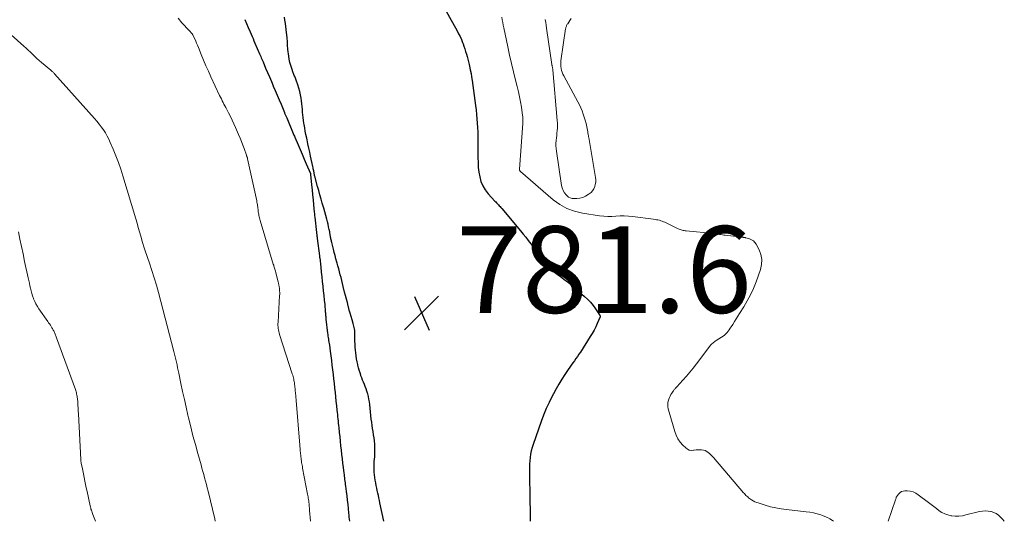
# Model space of a CAD drawing. Units: feet. Extents: x 1985000 to 1990042, y 545000 to 550000.
# Drawn here: x 1986279 to 1986506, y 545000 to 545116 of the extents above; entities that cross this region are included whole.
import ezdxf

# ---------------------------------------------------------------- set-up
doc = ezdxf.new("R2010")
doc.units = ezdxf.units.FT
doc.header["$LTSCALE"] = 100
doc.header["$MEASUREMENT"] = 0
for name, color, linetype, lineweight in [('CONTOUR INDEX', 32, 'Continuous', 25), ('CONTOUR INTERMEDIATE', 40, 'Continuous', 15), ('SPOT ELEVATION', 7, 'Continuous', 15)]:
    doc.layers.add(name, color=color, linetype=linetype, lineweight=lineweight)
doc.styles.add('slant', font='romans.shx', dxfattribs={"oblique": 14.999978})

# ---------------------------------------------------------------- blocks, each defined once
blk = doc.blocks.new('SPOT')
at = {"layer": 'SPOT ELEVATION', "lineweight": 25}
for p, q in [((-3.95, -3.95), (3.86, 3.85)), ((-1.67, 3.81), (1.74, -3.97))]:
    blk.add_line(p, q, dxfattribs=at)

msp = doc.modelspace()

# ---------------------------------------------------------------- linework, layer by layer
at = {"layer": 'CONTOUR INDEX', "elevation": 780, "flags": 128}
for points in [[(1986375.84, 545119.48), (1986379.37, 545113.19), (1986379.73, 545112.53), (1986380.07, 545111.85), (1986380.37, 545111.16), (1986380.66, 545110.46), (1986380.75, 545110.22), (1986380.97, 545109.63), (1986381.18, 545109.04), (1986381.36, 545108.44), (1986381.54, 545107.84), (1986381.7, 545107.23), (1986381.86, 545106.62), (1986382.01, 545106.01), (1986382.16, 545105.4), (1986382.25, 545105), (1986382.43, 545104.18), (1986382.6, 545103.36), (1986382.74, 545102.54), (1986382.86, 545101.72), (1986383.64, 545095.97), (1986383.76, 545094.94), (1986383.88, 545093.92), (1986383.97, 545092.9), (1986384.05, 545091.87), (1986384.11, 545090.85), (1986384.15, 545089.82), (1986384.18, 545088.79), (1986384.19, 545087.76), (1986384.18, 545083.91), (1986384.21, 545082.8), (1986384.28, 545081.68), (1986384.42, 545080.57), (1986384.6, 545079.47), (1986384.89, 545078.41), (1986385.3, 545077.4), (1986385.86, 545076.48), (1986386.53, 545075.61), (1986388.09, 545073.91), (1986388.29, 545073.69), (1986388.49, 545073.48), (1986388.7, 545073.26), (1986388.91, 545073.06), (1986389.11, 545072.84), (1986389.32, 545072.63), (1986389.51, 545072.41), (1986389.7, 545072.19), (1986394.02, 545067.01), (1986394.62, 545066.28), (1986395.22, 545065.55), (1986395.8, 545064.81), (1986396.38, 545064.07), (1986396.96, 545063.32), (1986397.53, 545062.57), (1986398.1, 545061.82), (1986398.66, 545061.07), (1986399.36, 545060.13), (1986399.7, 545059.7), (1986400.05, 545059.27), (1986400.42, 545058.86), (1986400.8, 545058.46), (1986401.2, 545058.08), (1986401.61, 545057.71), (1986402.03, 545057.36), (1986402.47, 545057.03), (1986403.22, 545056.47), (1986404.04, 545055.86), (1986404.84, 545055.23), (1986405.63, 545054.59), (1986406.41, 545053.94), (1986408.79, 545051.9), (1986409.48, 545051.25), (1986410.14, 545050.57), (1986410.73, 545049.84), (1986411.29, 545049.07), (1986412.26, 545047.62), (1986412.3, 545047.55), (1986412.33, 545047.48), (1986412.36, 545047.4), (1986412.38, 545047.33), (1986412.38, 545047.25), (1986412.38, 545047.17), (1986412.36, 545047.09), (1986412.34, 545047.02), (1986411.71, 545045.62), (1986411.35, 545044.85), (1986410.97, 545044.1), (1986410.55, 545043.36), (1986410.11, 545042.64), (1986407.81, 545039.06), (1986407.48, 545038.55), (1986407.14, 545038.04), (1986406.79, 545037.54), (1986406.44, 545037.05), (1986406.08, 545036.55), (1986405.73, 545036.05), (1986405.38, 545035.55), (1986405.04, 545035.05), (1986404.26, 545033.89), (1986403.55, 545032.79), (1986402.86, 545031.68), (1986402.21, 545030.55), (1986401.59, 545029.4), (1986401.32, 545028.88), (1986400.61, 545027.45), (1986399.95, 545026), (1986399.34, 545024.52), (1986398.78, 545023.02), (1986396.93, 545017.76), (1986396.69, 545017.03), (1986396.49, 545016.28), (1986396.34, 545015.53), (1986396.22, 545014.76), (1986396.14, 545013.99), (1986396.09, 545013.22), (1986396.06, 545012.45), (1986396.06, 545011.67), (1986396.08, 545010.95), (1986396.1, 545009.81), (1986396.12, 545008.68), (1986396.13, 545007.54), (1986396.15, 545006.4), (1986396.23, 545000.77), (1986396.23, 545000.61), (1986396.23, 545000.45), (1986396.23, 545000.3), (1986396.23, 545000.14), (1986396.24, 545000)], [(1986330.45, 545115.77), (1986330.85, 545114.85), (1986331.24, 545113.93), (1986331.66, 545112.96), (1986331.88, 545112.44), (1986332.1, 545111.92), (1986332.33, 545111.4), (1986332.55, 545110.88), (1986333.54, 545108.56), (1986333.68, 545108.24), (1986333.82, 545107.92), (1986333.96, 545107.6), (1986334.09, 545107.28), (1986334.23, 545106.96), (1986334.37, 545106.64), (1986334.51, 545106.32), (1986334.64, 545106), (1986335.24, 545104.6), (1986335.68, 545103.57), (1986336.12, 545102.55), (1986336.55, 545101.53), (1986336.99, 545100.51), (1986337.01, 545100.45), (1986337.45, 545099.4), (1986337.9, 545098.35), (1986338.34, 545097.3), (1986338.78, 545096.24), (1986339.55, 545094.37), (1986339.62, 545094.21), (1986339.69, 545094.05), (1986339.75, 545093.89), (1986339.82, 545093.73), (1986339.89, 545093.57), (1986339.95, 545093.4), (1986340.02, 545093.24), (1986340.09, 545093.08), (1986341.6, 545089.51), (1986341.68, 545089.3), (1986341.77, 545089.09), (1986341.86, 545088.89), (1986341.95, 545088.68), (1986342.71, 545086.89), (1986343.18, 545085.79), (1986343.65, 545084.69), (1986344.12, 545083.59), (1986344.59, 545082.49), (1986345.55, 545080.23), (1986345.56, 545080.21), (1986345.57, 545080.2), (1986345.57, 545080.18), (1986345.58, 545080.16), (1986345.59, 545080.1), (1986345.6, 545080.08), (1986345.6, 545080.06), (1986345.6, 545080.05), (1986345.6, 545080.03), (1986345.84, 545077.67), (1986345.95, 545076.52), (1986346.06, 545075.37), (1986346.17, 545074.22), (1986346.29, 545073.07), (1986346.45, 545071.36), (1986346.48, 545071.07), (1986346.51, 545070.78), (1986346.54, 545070.48), (1986346.57, 545070.19), (1986346.97, 545066.62), (1986346.99, 545066.45), (1986347.01, 545066.28), (1986347.03, 545066.12), (1986347.05, 545065.95), (1986347.07, 545065.78), (1986347.09, 545065.61), (1986347.12, 545065.45), (1986347.14, 545065.28), (1986347.65, 545061.25), (1986347.65, 545061.19), (1986347.66, 545061.13), (1986347.67, 545061.07), (1986347.68, 545061.01), (1986347.68, 545060.95), (1986347.69, 545060.89), (1986347.7, 545060.83), (1986347.7, 545060.77), (1986347.94, 545058.62), (1986348.07, 545057.53), (1986348.18, 545056.45), (1986348.3, 545055.37), (1986348.42, 545054.28), (1986348.43, 545054.22), (1986348.54, 545053.17), (1986348.64, 545052.12), (1986348.75, 545051.06), (1986348.85, 545050.01), (1986349, 545048.33), (1986349.02, 545048.12), (1986349.04, 545047.91), (1986349.06, 545047.7), (1986349.07, 545047.49), (1986349.09, 545047.27), (1986349.11, 545047.06), (1986349.13, 545046.85), (1986349.15, 545046.64), (1986349.52, 545043.44), (1986349.56, 545043.09), (1986349.61, 545042.74), (1986349.66, 545042.4), (1986349.72, 545042.05), (1986349.77, 545041.7), (1986349.83, 545041.35), (1986349.88, 545041.01), (1986349.93, 545040.66), (1986350.13, 545039.23), (1986350.27, 545038.17), (1986350.41, 545037.11), (1986350.53, 545036.05), (1986350.66, 545034.99), (1986350.66, 545034.96), (1986350.78, 545033.92), (1986350.89, 545032.87), (1986351.01, 545031.83), (1986351.12, 545030.79), (1986351.13, 545030.74), (1986351.24, 545029.72), (1986351.35, 545028.71), (1986351.46, 545027.69), (1986351.57, 545026.67), (1986351.68, 545025.65), (1986351.73, 545025.15), (1986351.78, 545024.64), (1986351.83, 545024.14), (1986351.88, 545023.64), (1986351.93, 545023.13), (1986351.98, 545022.63), (1986352.03, 545022.13), (1986352.08, 545021.63), (1986352.2, 545020.51), (1986352.31, 545019.49), (1986352.42, 545018.47), (1986352.53, 545017.45), (1986352.64, 545016.43), (1986352.65, 545016.4), (1986352.76, 545015.4), (1986352.87, 545014.4), (1986352.99, 545013.39), (1986353.11, 545012.39), (1986353.26, 545011.15), (1986353.31, 545010.77), (1986353.36, 545010.39), (1986353.41, 545010.01), (1986353.46, 545009.64), (1986353.51, 545009.26), (1986353.56, 545008.88), (1986353.61, 545008.5), (1986353.66, 545008.13), (1986353.82, 545006.85), (1986353.94, 545005.87), (1986354.05, 545004.9), (1986354.16, 545003.92), (1986354.26, 545002.94), (1986354.36, 545001.92), (1986354.41, 545001.45), (1986354.46, 545000.98), (1986354.5, 545000.52), (1986354.55, 545000.05), (1986354.55, 545000)], [(1986362.49, 545000), (1986361.59, 545004.25), (1986361.47, 545004.82), (1986361.35, 545005.39), (1986361.23, 545005.96), (1986361.11, 545006.53), (1986360.99, 545007.1), (1986360.87, 545007.67), (1986360.75, 545008.25), (1986360.63, 545008.82), (1986360.61, 545008.91), (1986360.5, 545009.51), (1986360.41, 545010.12), (1986360.34, 545010.72), (1986360.29, 545011.33), (1986360.26, 545011.94), (1986360.25, 545012.55), (1986360.26, 545013.17), (1986360.29, 545013.78), (1986360.38, 545014.89), (1986360.42, 545015.62), (1986360.43, 545016.35), (1986360.41, 545017.08), (1986360.38, 545017.81), (1986360.31, 545018.54), (1986360.23, 545019.26), (1986360.13, 545019.98), (1986360.02, 545020.7), (1986359.9, 545021.42), (1986359.79, 545022.14), (1986359.7, 545022.86), (1986359.61, 545023.58), (1986359.24, 545026.99), (1986359.16, 545027.6), (1986359.06, 545028.21), (1986358.93, 545028.81), (1986358.79, 545029.41), (1986358.75, 545029.55), (1986358.59, 545030.07), (1986358.42, 545030.58), (1986358.22, 545031.08), (1986358.01, 545031.58), (1986357.79, 545032.08), (1986357.59, 545032.58), (1986357.4, 545033.08), (1986357.22, 545033.59), (1986357.18, 545033.71), (1986357, 545034.28), (1986356.83, 545034.85), (1986356.67, 545035.43), (1986356.53, 545036.02), (1986356.49, 545036.17), (1986356.35, 545036.84), (1986356.22, 545037.5), (1986356.11, 545038.17), (1986356.01, 545038.85), (1986355.94, 545039.53), (1986355.88, 545040.22), (1986355.85, 545040.9), (1986355.84, 545041.58), (1986355.84, 545043.09), (1986355.83, 545043.42), (1986355.81, 545043.74), (1986355.77, 545044.07), (1986355.73, 545044.4), (1986355.66, 545044.72), (1986355.59, 545045.05), (1986355.51, 545045.37), (1986355.42, 545045.68), (1986355.16, 545046.53), (1986354.94, 545047.27), (1986354.73, 545048.01), (1986354.52, 545048.76), (1986354.33, 545049.5), (1986354.29, 545049.64), (1986354.09, 545050.46), (1986353.88, 545051.28), (1986353.67, 545052.1), (1986353.46, 545052.91), (1986353.14, 545054.2), (1986352.97, 545054.88), (1986352.79, 545055.56), (1986352.62, 545056.23), (1986352.44, 545056.91), (1986352.26, 545057.58), (1986352.08, 545058.26), (1986351.89, 545058.93), (1986351.71, 545059.61), (1986351.66, 545059.78), (1986351.46, 545060.55), (1986351.26, 545061.31), (1986351.06, 545062.07), (1986350.86, 545062.84), (1986350.48, 545064.36), (1986350.43, 545064.56), (1986350.39, 545064.76), (1986350.34, 545064.97), (1986350.3, 545065.17), (1986350.26, 545065.38), (1986350.23, 545065.58), (1986350.19, 545065.79), (1986350.15, 545065.99), (1986350.01, 545066.77), (1986349.89, 545067.37), (1986349.77, 545067.96), (1986349.63, 545068.55), (1986349.49, 545069.13), (1986349.34, 545069.7), (1986349.11, 545070.57), (1986348.87, 545071.44), (1986348.63, 545072.3), (1986348.38, 545073.17), (1986348.31, 545073.39), (1986348.03, 545074.36), (1986347.75, 545075.33), (1986347.48, 545076.31), (1986347.2, 545077.28), (1986346.55, 545079.65), (1986346.54, 545079.7), (1986346.53, 545079.75), (1986346.51, 545079.8), (1986346.5, 545079.86), (1986346.49, 545079.91), (1986346.48, 545079.96), (1986346.48, 545080.01), (1986346.47, 545080.07), (1986346.45, 545080.19), (1986346.43, 545080.3), (1986346.41, 545080.42), (1986346.39, 545080.53), (1986346.37, 545080.64), (1986346.32, 545080.89), (1986346.27, 545081.13), (1986346.22, 545081.37), (1986346.17, 545081.61), (1986346.12, 545081.85), (1986345.6, 545084.29), (1986345.4, 545085.22), (1986345.2, 545086.15), (1986345, 545087.08), (1986344.8, 545088.01), (1986344.7, 545088.45), (1986344.54, 545089.23), (1986344.38, 545090.01), (1986344.25, 545090.79), (1986344.12, 545091.58), (1986344.07, 545091.88), (1986343.98, 545092.52), (1986343.9, 545093.16), (1986343.83, 545093.8), (1986343.77, 545094.44), (1986343.72, 545095.08), (1986343.65, 545095.72), (1986343.58, 545096.36), (1986343.49, 545097), (1986343.4, 545097.62), (1986343.27, 545098.41), (1986343.11, 545099.2), (1986342.9, 545099.97), (1986342.67, 545100.74), (1986342.3, 545101.82), (1986342.22, 545102.04), (1986342.14, 545102.26), (1986342.05, 545102.47), (1986341.95, 545102.68), (1986341.85, 545102.89), (1986341.76, 545103.1), (1986341.67, 545103.32), (1986341.59, 545103.53), (1986341.25, 545104.5), (1986341.02, 545105.21), (1986340.83, 545105.92), (1986340.68, 545106.65), (1986340.57, 545107.38), (1986340.38, 545108.92), (1986340.34, 545109.26), (1986340.31, 545109.6), (1986340.29, 545109.94), (1986340.27, 545110.28), (1986340.26, 545110.62), (1986340.24, 545110.96), (1986340.22, 545111.3), (1986340.19, 545111.63), (1986340.08, 545112.82), (1986340, 545113.52), (1986339.92, 545114.22), (1986339.81, 545114.92), (1986339.69, 545115.62), (1986339.57, 545116.32)]]:
    msp.add_lwpolyline(points, dxfattribs=at)
at = {"layer": 'CONTOUR INTERMEDIATE', "flags": 128}
for points, elevation in [([(1986315.03, 545116.11), (1986315.94, 545115.03), (1986317.59, 545113.28), (1986317.74, 545113.12), (1986317.88, 545112.96), (1986318.02, 545112.8), (1986318.16, 545112.64), (1986318.3, 545112.47), (1986318.42, 545112.3), (1986318.52, 545112.11), (1986318.62, 545111.92), (1986318.89, 545111.33), (1986319.11, 545110.84), (1986319.33, 545110.35), (1986319.54, 545109.85), (1986319.74, 545109.35), (1986320.39, 545107.74), (1986320.92, 545106.44), (1986321.47, 545105.15), (1986322.04, 545103.86), (1986322.62, 545102.58), (1986324.63, 545098.28), (1986324.82, 545097.88), (1986325.02, 545097.47), (1986325.22, 545097.07), (1986325.42, 545096.66), (1986325.62, 545096.26), (1986325.83, 545095.86), (1986326.04, 545095.47), (1986326.25, 545095.07), (1986326.7, 545094.23), (1986327.12, 545093.41), (1986327.53, 545092.58), (1986327.92, 545091.74), (1986328.3, 545090.89), (1986329, 545089.25), (1986329.33, 545088.45), (1986329.65, 545087.64), (1986329.96, 545086.82), (1986330.26, 545086), (1986330.79, 545084.46), (1986330.81, 545084.41), (1986330.83, 545084.36), (1986330.85, 545084.31), (1986330.87, 545084.25), (1986330.89, 545084.2), (1986330.91, 545084.15), (1986330.94, 545084.1), (1986330.96, 545084.04), (1986330.98, 545083.99), (1986331, 545083.94), (1986331.02, 545083.89), (1986331.04, 545083.83), (1986331.05, 545083.78), (1986331.07, 545083.73), (1986331.08, 545083.68), (1986331.09, 545083.62), (1986333.17, 545073.93), (1986333.23, 545073.66), (1986333.29, 545073.38), (1986333.33, 545073.1), (1986333.38, 545072.82), (1986333.42, 545072.54), (1986333.46, 545072.26), (1986333.49, 545071.98), (1986333.52, 545071.7), (1986333.55, 545071.42), (1986333.59, 545071.14), (1986333.63, 545070.86), (1986333.69, 545070.58), (1986333.75, 545070.29), (1986333.82, 545070), (1986333.89, 545069.73), (1986333.97, 545069.45), (1986337.01, 545059.38), (1986337.09, 545059.14), (1986337.16, 545058.9), (1986337.23, 545058.66), (1986337.29, 545058.42), (1986337.36, 545058.18), (1986337.43, 545057.93), (1986337.49, 545057.69), (1986337.56, 545057.45), (1986338.14, 545055.22), (1986338.19, 545055.03), (1986338.24, 545054.83), (1986338.28, 545054.64), (1986338.31, 545054.44), (1986338.35, 545054.25), (1986338.38, 545054.05), (1986338.41, 545053.85), (1986338.43, 545053.65), (1986338.43, 545053.63), (1986338.45, 545053.44), (1986338.46, 545053.25), (1986338.47, 545053.07), (1986338.48, 545052.88), (1986338.48, 545052.69), (1986338.48, 545052.5), (1986338.48, 545052.32), (1986338.47, 545052.13), (1986338.09, 545045.93), (1986338.08, 545045.58), (1986338.08, 545045.22), (1986338.1, 545044.86), (1986338.14, 545044.51), (1986338.2, 545044.16), (1986338.27, 545043.81), (1986338.35, 545043.46), (1986338.45, 545043.12), (1986341.39, 545034.01), (1986341.48, 545033.72), (1986341.57, 545033.42), (1986341.64, 545033.13), (1986341.71, 545032.83), (1986341.76, 545032.53), (1986341.82, 545032.23), (1986341.86, 545031.93), (1986341.9, 545031.63), (1986341.9, 545031.59), (1986341.94, 545031.28), (1986341.97, 545030.97), (1986342.01, 545030.66), (1986342.04, 545030.35), (1986342.04, 545030.33), (1986342.07, 545030.03), (1986342.11, 545029.73), (1986342.14, 545029.42), (1986342.17, 545029.12), (1986342.2, 545028.82), (1986342.22, 545028.52), (1986342.25, 545028.22), (1986342.27, 545027.91), (1986343.11, 545017.58), (1986343.14, 545017.25), (1986343.17, 545016.91), (1986343.2, 545016.57), (1986343.23, 545016.24), (1986343.23, 545016.22), (1986343.26, 545015.89), (1986343.3, 545015.56), (1986343.33, 545015.23), (1986343.37, 545014.91), (1986343.4, 545014.58), (1986343.44, 545014.25), (1986343.49, 545013.92), (1986343.54, 545013.6), (1986343.59, 545013.27), (1986343.64, 545012.95), (1986343.7, 545012.63), (1986343.76, 545012.3), (1986344.91, 545006.28), (1986344.97, 545005.96), (1986345.02, 545005.65), (1986345.07, 545005.33), (1986345.12, 545005.01), (1986345.17, 545004.69), (1986345.21, 545004.38), (1986345.24, 545004.06), (1986345.27, 545003.75), (1986345.3, 545003.44), (1986345.32, 545003.12), (1986345.35, 545002.81), (1986345.37, 545002.5), (1986345.57, 545000)], 784), ([(1986389.69, 545116.34), (1986389.79, 545115.71), (1986389.91, 545115.09), (1986390.03, 545114.47), (1986390.15, 545113.86), (1986391.08, 545109.53), (1986391.5, 545107.59), (1986391.94, 545105.66), (1986392.4, 545103.74), (1986392.88, 545101.81), (1986393.26, 545100.33), (1986393.55, 545099.15), (1986393.8, 545097.96), (1986394.02, 545096.77), (1986394.21, 545095.58), (1986394.5, 545093.63), (1986394.52, 545093.4), (1986394.54, 545093.17), (1986394.55, 545092.95), (1986394.55, 545092.72), (1986394.55, 545092.49), (1986394.54, 545092.27), (1986394.53, 545092.04), (1986394.51, 545091.81), (1986393.79, 545081.27), (1986393.79, 545081.19), (1986393.79, 545081.11), (1986393.81, 545081.03), (1986393.84, 545080.95), (1986393.87, 545080.88), (1986393.91, 545080.81), (1986393.96, 545080.75), (1986394.02, 545080.69), (1986401.55, 545074.19), (1986403.09, 545073.08), (1986404.71, 545072.16), (1986406.46, 545071.54), (1986408.31, 545071.1), (1986412.24, 545070.53), (1986413.19, 545070.42), (1986414.13, 545070.36), (1986415.08, 545070.37), (1986416.03, 545070.42), (1986416.98, 545070.47), (1986417.93, 545070.48), (1986418.88, 545070.43), (1986419.83, 545070.34), (1986424.7, 545069.72), (1986425.04, 545069.67), (1986425.37, 545069.61), (1986425.7, 545069.54), (1986426.03, 545069.46), (1986426.36, 545069.37), (1986426.68, 545069.26), (1986427, 545069.13), (1986427.31, 545069), (1986430.39, 545067.52), (1986430.61, 545067.43), (1986430.82, 545067.34), (1986431.04, 545067.27), (1986431.27, 545067.2), (1986431.49, 545067.15), (1986431.72, 545067.1), (1986431.95, 545067.06), (1986432.18, 545067.03), (1986438.61, 545066.39), (1986438.94, 545066.36), (1986439.26, 545066.32), (1986439.59, 545066.27), (1986439.91, 545066.22), (1986440.24, 545066.17), (1986440.56, 545066.12), (1986440.89, 545066.07), (1986441.21, 545066.03), (1986444.41, 545065.63), (1986444.58, 545065.61), (1986444.75, 545065.59), (1986444.92, 545065.58), (1986445.08, 545065.56), (1986445.24, 545065.55), (1986445.33, 545065.54), (1986445.42, 545065.53), (1986445.51, 545065.52), (1986445.61, 545065.51), (1986445.7, 545065.49), (1986445.79, 545065.47), (1986445.88, 545065.45), (1986445.97, 545065.43), (1986446.82, 545065.19), (1986447.29, 545064.98), (1986447.71, 545064.72), (1986448.06, 545064.36), (1986448.35, 545063.95), (1986449.02, 545062.68), (1986449.44, 545061.56), (1986449.66, 545060.43), (1986449.6, 545059.28), (1986449.35, 545058.11), (1986448.34, 545055.27), (1986447.74, 545053.76), (1986447.08, 545052.29), (1986446.31, 545050.86), (1986445.48, 545049.46), (1986444.53, 545047.98), (1986444.13, 545047.35), (1986443.73, 545046.72), (1986443.34, 545046.09), (1986442.95, 545045.45), (1986442.62, 545044.89), (1986442.39, 545044.54), (1986442.16, 545044.19), (1986441.9, 545043.86), (1986441.64, 545043.54), (1986441.36, 545043.24), (1986441.05, 545042.96), (1986440.73, 545042.7), (1986440.39, 545042.47), (1986439.15, 545041.7), (1986438.94, 545041.57), (1986438.74, 545041.43), (1986438.54, 545041.29), (1986438.35, 545041.14), (1986438.16, 545040.98), (1986437.98, 545040.82), (1986437.82, 545040.64), (1986437.67, 545040.45), (1986434.57, 545036.31), (1986433.83, 545035.35), (1986433.07, 545034.4), (1986432.28, 545033.47), (1986431.47, 545032.56), (1986430.04, 545031.01), (1986429.93, 545030.89), (1986429.82, 545030.77), (1986429.7, 545030.65), (1986429.59, 545030.52), (1986429.48, 545030.4), (1986429.37, 545030.27), (1986429.27, 545030.14), (1986429.18, 545030), (1986428.91, 545029.61), (1986428.7, 545029.27), (1986428.51, 545028.91), (1986428.35, 545028.55), (1986428.21, 545028.17), (1986428.13, 545027.95), (1986428.02, 545027.45), (1986427.97, 545026.95), (1986428, 545026.45), (1986428.1, 545025.95), (1986429.59, 545020.74), (1986429.92, 545019.86), (1986430.33, 545019.02), (1986430.86, 545018.26), (1986431.48, 545017.55), (1986432.11, 545016.94), (1986432.5, 545016.65), (1986432.93, 545016.45), (1986433.39, 545016.38), (1986433.88, 545016.39), (1986434.07, 545016.42), (1986434.49, 545016.48), (1986434.92, 545016.52), (1986435.34, 545016.53), (1986435.77, 545016.51), (1986436.18, 545016.44), (1986436.58, 545016.33), (1986436.95, 545016.14), (1986437.3, 545015.91), (1986437.63, 545015.62), (1986437.94, 545015.33), (1986438.24, 545015.02), (1986438.53, 545014.7), (1986445.45, 545006.59), (1986445.63, 545006.39), (1986445.81, 545006.19), (1986446, 545005.99), (1986446.2, 545005.8), (1986446.4, 545005.62), (1986446.61, 545005.44), (1986446.83, 545005.28), (1986447.05, 545005.12), (1986447.3, 545004.95), (1986447.66, 545004.73), (1986448.03, 545004.53), (1986448.42, 545004.37), (1986448.82, 545004.23), (1986450.43, 545003.72), (1986451.65, 545003.38), (1986452.88, 545003.09), (1986454.13, 545002.86), (1986455.38, 545002.69), (1986459.92, 545002.2), (1986460.76, 545002.08), (1986461.6, 545001.93), (1986462.42, 545001.72), (1986463.24, 545001.48), (1986463.62, 545001.36), (1986464.23, 545001.13), (1986464.82, 545000.86), (1986465.38, 545000.55), (1986465.93, 545000.2), (1986466.2, 545000)], 776), ([(1986399.7, 545115.8), (1986399.82, 545115.15), (1986399.93, 545114.5), (1986400.03, 545113.84), (1986401.26, 545105.4), (1986401.27, 545105.29), (1986401.29, 545105.18), (1986401.31, 545105.07), (1986401.33, 545104.96), (1986401.34, 545104.93), (1986401.36, 545104.83), (1986401.38, 545104.74), (1986401.39, 545104.64), (1986401.41, 545104.54), (1986401.43, 545104.45), (1986401.44, 545104.35), (1986401.46, 545104.26), (1986401.47, 545104.16), (1986402.5, 545092.46), (1986402.54, 545091.88), (1986402.55, 545091.31), (1986402.53, 545090.74), (1986402.48, 545090.17), (1986402.42, 545089.6), (1986402.36, 545089.03), (1986402.3, 545088.46), (1986402.24, 545087.89), (1986402.23, 545087.83), (1986402.19, 545087.23), (1986402.18, 545086.63), (1986402.22, 545086.03), (1986402.28, 545085.43), (1986403.47, 545077.53), (1986403.62, 545076.93), (1986403.83, 545076.36), (1986404.15, 545075.84), (1986404.53, 545075.35), (1986404.75, 545075.12), (1986405.1, 545074.84), (1986405.48, 545074.62), (1986405.9, 545074.51), (1986406.35, 545074.47), (1986407.01, 545074.5), (1986407.7, 545074.6), (1986408.37, 545074.76), (1986408.99, 545075.04), (1986409.6, 545075.39), (1986409.86, 545075.57), (1986410.27, 545075.92), (1986410.62, 545076.3), (1986410.9, 545076.75), (1986411.12, 545077.23), (1986411.26, 545077.75), (1986411.35, 545078.28), (1986411.35, 545078.81), (1986411.3, 545079.34), (1986409.75, 545088.54), (1986409.72, 545088.71), (1986409.69, 545088.87), (1986409.66, 545089.04), (1986409.63, 545089.2), (1986409.6, 545089.37), (1986409.57, 545089.54), (1986409.54, 545089.7), (1986409.51, 545089.87), (1986409.28, 545091.06), (1986409.12, 545091.8), (1986408.93, 545092.54), (1986408.72, 545093.27), (1986408.48, 545093.99), (1986408.2, 545094.7), (1986407.91, 545095.4), (1986407.59, 545096.09), (1986407.24, 545096.77), (1986403.99, 545102.82), (1986403.8, 545103.22), (1986403.63, 545103.64), (1986403.49, 545104.06), (1986403.38, 545104.5), (1986403.32, 545104.94), (1986403.28, 545105.38), (1986403.29, 545105.82), (1986403.33, 545106.27), (1986404.42, 545113.65), (1986404.45, 545113.81), (1986404.49, 545113.97), (1986404.53, 545114.12), (1986404.59, 545114.27), (1986404.65, 545114.41), (1986404.73, 545114.56), (1986404.81, 545114.69), (1986404.89, 545114.83), (1986405.38, 545115.54), (1986405.71, 545116.03)], 772), ([(1986276.55, 545112.26), (1986279.48, 545109.66), (1986279.99, 545109.19), (1986280.5, 545108.73), (1986281, 545108.25), (1986281.49, 545107.77), (1986281.99, 545107.29), (1986282.49, 545106.82), (1986283.01, 545106.37), (1986283.53, 545105.92), (1986285.68, 545104.11), (1986285.8, 545104.01), (1986285.91, 545103.91), (1986286.03, 545103.81), (1986286.14, 545103.71), (1986286.25, 545103.6), (1986286.36, 545103.49), (1986286.47, 545103.38), (1986286.57, 545103.27), (1986295.77, 545092.96), (1986296.31, 545092.33), (1986296.84, 545091.68), (1986297.34, 545091.01), (1986297.82, 545090.34), (1986298.27, 545089.63), (1986298.69, 545088.92), (1986299.07, 545088.18), (1986299.42, 545087.42), (1986300.07, 545085.91), (1986300.69, 545084.38), (1986301.28, 545082.84), (1986301.82, 545081.28), (1986302.32, 545079.7), (1986305.29, 545069.78), (1986305.59, 545068.79), (1986305.87, 545067.8), (1986306.16, 545066.82), (1986306.44, 545065.83), (1986306.86, 545064.33), (1986306.93, 545064.09), (1986307, 545063.85), (1986307.08, 545063.61), (1986307.16, 545063.37), (1986307.24, 545063.14), (1986307.33, 545062.9), (1986307.41, 545062.66), (1986307.49, 545062.42), (1986308.47, 545059.55), (1986309.02, 545057.87), (1986309.55, 545056.19), (1986310.04, 545054.49), (1986310.51, 545052.79), (1986314.05, 545039.17), (1986314.21, 545038.56), (1986314.36, 545037.94), (1986314.51, 545037.32), (1986314.66, 545036.7), (1986314.8, 545036.08), (1986314.93, 545035.45), (1986315.07, 545034.83), (1986315.2, 545034.21), (1986315.71, 545031.8), (1986316.1, 545029.98), (1986316.5, 545028.15), (1986316.91, 545026.33), (1986317.33, 545024.51), (1986317.47, 545023.9), (1986317.97, 545021.83), (1986318.48, 545019.76), (1986319.03, 545017.7), (1986319.59, 545015.64), (1986320.33, 545013.05), (1986320.54, 545012.29), (1986320.75, 545011.53), (1986320.96, 545010.77), (1986321.17, 545010.02), (1986321.38, 545009.26), (1986321.58, 545008.5), (1986321.78, 545007.73), (1986321.96, 545006.97), (1986323.49, 545000.6), (1986323.63, 545000)], 788), ([(1986278.23, 545066.8), (1986278.57, 545065.09), (1986278.92, 545063.39), (1986279.29, 545061.69), (1986279.66, 545059.99), (1986280.5, 545056.19), (1986280.63, 545055.58), (1986280.76, 545054.98), (1986280.89, 545054.38), (1986281.02, 545053.78), (1986281.16, 545053.18), (1986281.31, 545052.58), (1986281.5, 545052), (1986281.7, 545051.41), (1986281.73, 545051.34), (1986281.98, 545050.74), (1986282.26, 545050.16), (1986282.59, 545049.59), (1986282.94, 545049.05), (1986284.99, 545046.14), (1986285.2, 545045.84), (1986285.4, 545045.55), (1986285.6, 545045.24), (1986285.79, 545044.94), (1986285.96, 545044.68), (1986286.06, 545044.5), (1986286.17, 545044.32), (1986286.27, 545044.14), (1986286.36, 545043.96), (1986286.45, 545043.78), (1986286.54, 545043.59), (1986286.62, 545043.4), (1986286.7, 545043.21), (1986286.71, 545043.19), (1986286.8, 545042.99), (1986286.88, 545042.78), (1986286.95, 545042.58), (1986287.03, 545042.37), (1986291.35, 545030.43), (1986291.44, 545030.18), (1986291.52, 545029.92), (1986291.59, 545029.67), (1986291.65, 545029.4), (1986291.7, 545029.14), (1986291.75, 545028.88), (1986291.79, 545028.61), (1986291.82, 545028.34), (1986291.89, 545027.52), (1986291.94, 545026.83), (1986292, 545026.15), (1986292.04, 545025.47), (1986292.08, 545024.78), (1986292.6, 545014.27), (1986292.61, 545014.11), (1986292.63, 545013.95), (1986292.65, 545013.79), (1986292.67, 545013.63), (1986292.7, 545013.47), (1986292.72, 545013.31), (1986292.76, 545013.15), (1986292.79, 545013), (1986292.89, 545012.52), (1986292.98, 545012.12), (1986293.06, 545011.73), (1986293.14, 545011.33), (1986293.22, 545010.93), (1986293.38, 545010.11), (1986293.54, 545009.3), (1986293.71, 545008.5), (1986293.88, 545007.69), (1986294.05, 545006.88), (1986294.76, 545003.58), (1986294.82, 545003.32), (1986294.89, 545003.07), (1986294.96, 545002.81), (1986295.04, 545002.56), (1986295.13, 545002.31), (1986295.22, 545002.05), (1986295.31, 545001.8), (1986295.4, 545001.56), (1986296.02, 545000)], 792), ([(1986478.8, 545000), (1986480.51, 545004.96), (1986480.55, 545005.08), (1986480.58, 545005.19), (1986480.62, 545005.31), (1986480.65, 545005.43), (1986480.68, 545005.55), (1986480.73, 545005.66), (1986480.79, 545005.76), (1986480.86, 545005.86), (1986481.25, 545006.35), (1986481.54, 545006.63), (1986481.87, 545006.85), (1986482.25, 545006.96), (1986482.65, 545007.01), (1986483.21, 545007.01), (1986483.89, 545006.93), (1986484.55, 545006.77), (1986485.16, 545006.49), (1986485.75, 545006.13), (1986488.08, 545004.34), (1986488.7, 545003.87), (1986489.32, 545003.4), (1986489.94, 545002.93), (1986490.55, 545002.45), (1986491.2, 545002.04), (1986491.87, 545001.69), (1986492.59, 545001.46), (1986493.33, 545001.29), (1986493.45, 545001.28), (1986494.27, 545001.21), (1986495.09, 545001.21), (1986495.91, 545001.3), (1986496.72, 545001.46), (1986499.88, 545002.25), (1986500.53, 545002.37), (1986501.19, 545002.42), (1986501.85, 545002.37), (1986502.51, 545002.26), (1986502.57, 545002.25), (1986503.17, 545002.05), (1986503.74, 545001.78), (1986504.25, 545001.42), (1986504.72, 545000.99), (1986505.15, 545000.51), (1986505.57, 545000.01), (1986505.58, 545000)], 776)]:
    msp.add_lwpolyline(points, dxfattribs=dict(at, elevation=elevation))

# ---------------------------------------------------------------- block references
at = {"layer": 'SPOT ELEVATION'}
msp.add_blockref('SPOT', (1986371.22, 545048.11, 781.59), dxfattribs=at)

# ---------------------------------------------------------------- texts
at = {"layer": 'SPOT ELEVATION', "style": 'slant', "oblique": 15}
msp.add_text('781.6', height=20, dxfattribs=at).set_placement((1986379.22, 545048.11, 781.59))

doc.saveas('drawing.dxf')
